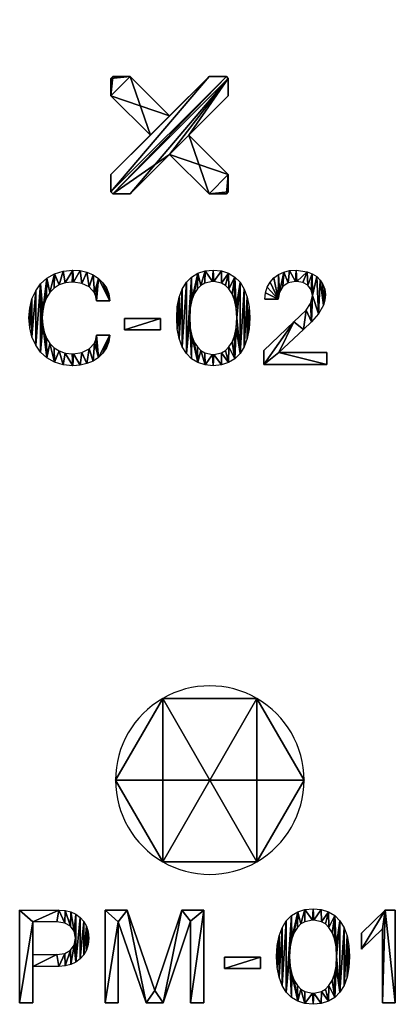
# Model space of a CAD drawing. Extents: x 0.1 to 24.4, y 0 to 3.7.
# Drawn here: x 3.3 to 4, y 1.7 to 3.5 of the extents above; entities that cross this region are included whole.
import ezdxf

# ---------------------------------------------------------------- set-up
doc = ezdxf.new("R2010")
doc.units = 0
doc.header["$LTSCALE"] = 0.0254
doc.layers.get('0').update_dxf_attribs({"linetype": 'CONTINUOUS'})

# ---------------------------------------------------------------- blocks, each defined once
blk = doc.blocks.new('PM-01_1')
at = {"color": 0}
for p, q in [((0, 0.1898, 0.0013), (0, 0, 0.0013)), ((0.1743, 0.1898, 0.0013), (0.1743, 0, 0.0013)), ((0.2193, 0.1898, 0.0013), (0.1743, 0.1898, 0.0013)), ((0.276, 0.0255, 0.0013), (0.2193, 0.1898, 0.0013)), ((0.3315, 0.1898, 0.0013), (0.276, 0.0255, 0.0013)), ((0.3763, 0.1898, 0.0013), (0.3315, 0.1898, 0.0013)), ((0.3763, 0, 0.0013), (0.3763, 0.1898, 0.0013)), ((0.7468, 0.1898, 0.0013), (0.698, 0.1423, 0.0013)), ((0.7671, 0.1898, 0.0013), (0.7468, 0.1898, 0.0013)), ((0.7671, 0, 0.0013), (0.7671, 0.1898, 0.0013)), ((0.0271, 0.0992, 0.0013), (0.0271, 0.1654, 0.0013)), ((0.2014, 0.1659, 0.0013), (0.2586, 0, 0.0013)), ((0.2014, 0, 0.0013), (0.2014, 0.1659, 0.0013)), ((0.2933, 0, 0.0013), (0.3491, 0.1667, 0.0013)), ((0.3491, 0.1667, 0.0013), (0.3491, 0, 0.0013)), ((0.698, 0.1098, 0.0013), (0.7411, 0.1515, 0.0013)), ((0.698, 0.1423, 0.0013), (0.698, 0.1098, 0.0013)), ((0.7411, 0.1515, 0.0013), (0.7411, 0, 0.0013)), ((0.4185, 0.0935, 0.0013), (0.4185, 0.0705, 0.0013)), ((0.4917, 0.0935, 0.0013), (0.4185, 0.0935, 0.0013)), ((0.4917, 0.0705, 0.0013), (0.4917, 0.0935, 0.0013)), ((0.0271, 0, 0.0013), (0.0271, 0.0748, 0.0013)), ((0.4185, 0.0705, 0.0013), (0.4917, 0.0705, 0.0013)), ((0, 0, 0.0013), (0.0271, 0, 0.0013)), ((0.1743, 0, 0.0013), (0.2014, 0, 0.0013)), ((0.2586, 0, 0.0013), (0.2933, 0, 0.0013)), ((0.3491, 0, 0.0013), (0.3763, 0, 0.0013)), ((0.7411, 0, 0.0013), (0.7671, 0, 0.0013))]:
    blk.add_line(p, q, dxfattribs=at)
mesh = blk.add_polyface(dxfattribs=at)
corners = [(0, 0.1898, 0.0013), (0.0271, 0.1654, 0.0013), (0, 0, 0.0013), (0.08, 0.1898, 0.0013), (0.0759, 0.1654, 0.0013), (0.0921, 0.1632, 0.0013), (0.0927, 0.1888, 0.0013), (0.104, 0.157, 0.0013), (0.1044, 0.1859, 0.0013), (0.1114, 0.1466, 0.0013), (0.1148, 0.1812, 0.0013), (0.1139, 0.1323, 0.0013), (0.0759, 0.0992, 0.0013), (0.0271, 0.0748, 0.0013), (0.0271, 0.0992, 0.0013), (0.08, 0.0748, 0.0013), (0.0921, 0.1013, 0.0013), (0.0927, 0.0758, 0.0013), (0.104, 0.1076, 0.0013), (0.1044, 0.0787, 0.0013), (0.1114, 0.118, 0.0013), (0.1148, 0.0834, 0.0013), (0.1237, 0.1747, 0.0013), (0.1237, 0.0898, 0.0013), (0.131, 0.1666, 0.0013), (0.131, 0.098, 0.0013), (0.1364, 0.1567, 0.0013), (0.1364, 0.1079, 0.0013), (0.1398, 0.1453, 0.0013), (0.1398, 0.1193, 0.0013), (0.141, 0.1323, 0.0013), (0.0271, 0, 0.0013)]
mesh.append_faces([[corners[k] for k in face] for face in [(29, 28, 30)]], dxfattribs={"vtx0": -1, "color": 0})
mesh.append_faces([[corners[k] for k in face] for face in [(0, 1, 2), (1, 3, 4), (4, 3, 5), (5, 6, 7), (7, 8, 9), (9, 10, 11), (12, 13, 14), (13, 12, 15), (15, 16, 17), (17, 18, 19), (19, 20, 21), (21, 22, 23), (23, 24, 25), (25, 26, 27), (27, 28, 29), (31, 14, 13)]], dxfattribs={"vtx0": -1, "vtx1": -1, "color": 0})
mesh.append_faces([[corners[k] for k in face] for face in [(21, 11, 10)]], dxfattribs={"vtx0": -1, "vtx1": -1, "vtx2": -1, "color": 0})
mesh.append_faces([[corners[k] for k in face] for face in [(1, 0, 3), (5, 3, 6), (7, 6, 8), (9, 8, 10), (15, 12, 16), (17, 16, 18), (19, 18, 20), (21, 20, 11), (21, 10, 22), (23, 22, 24), (25, 24, 26), (27, 26, 28), (1, 31, 2), (31, 1, 14)]], dxfattribs={"vtx0": -1, "vtx2": -1, "color": 0})
mesh = blk.add_polyface(dxfattribs=at)
corners = [(0.1743, 0.1898, 0.0013), (0.2014, 0.1659, 0.0013), (0.1743, 0, 0.0013), (0.2193, 0.1898, 0.0013), (0.2586, 0, 0.0013), (0.276, 0.0255, 0.0013), (0.2933, 0, 0.0013), (0.3315, 0.1898, 0.0013), (0.3491, 0.1667, 0.0013), (0.3763, 0.1898, 0.0013), (0.3491, 0, 0.0013), (0.3763, 0, 0.0013), (0.2014, 0, 0.0013)]
mesh.append_faces([[corners[k] for k in face] for face in [(10, 9, 11)]], dxfattribs={"vtx0": -1, "color": 0})
mesh.append_faces([[corners[k] for k in face] for face in [(0, 1, 2), (1, 3, 4), (4, 5, 6), (6, 7, 8), (8, 9, 10)]], dxfattribs={"vtx0": -1, "vtx1": -1, "color": 0})
mesh.append_faces([[corners[k] for k in face] for face in [(1, 0, 3), (4, 3, 5), (6, 5, 7), (8, 7, 9)]], dxfattribs={"vtx0": -1, "vtx2": -1, "color": 0})
mesh.append_faces([[corners[k] for k in face] for face in [(12, 2, 1)]], dxfattribs={"vtx1": -1, "color": 0})
mesh = blk.add_polyface(dxfattribs=at)
corners = [(0.5261, 0.1174, 0.0013), (0.5261, 0.0724, 0.0013), (0.5248, 0.0949, 0.0013), (0.5299, 0.137, 0.0013), (0.5299, 0.0528, 0.0013), (0.536, 0.1537, 0.0013), (0.536, 0.036, 0.0013), (0.5445, 0.1676, 0.0013), (0.5445, 0.0222, 0.0013), (0.5552, 0.1784, 0.0013), (0.5514, 0.0949, 0.0013), (0.5525, 0.1149, 0.0013), (0.5558, 0.1312, 0.0013), (0.5679, 0.1862, 0.0013), (0.5608, 0.1442, 0.0013), (0.5671, 0.1541, 0.0013), (0.5743, 0.1613, 0.0013), (0.5827, 0.1909, 0.0013), (0.5821, 0.166, 0.0013), (0.598, 0.1694, 0.0013), (0.5994, 0.1925, 0.0013), (0.6007, 0.1694, 0.0013), (0.616, 0.1909, 0.0013), (0.6166, 0.166, 0.0013), (0.6308, 0.1862, 0.0013), (0.6244, 0.1613, 0.0013), (0.6316, 0.1541, 0.0013), (0.6435, 0.1784, 0.0013), (0.6379, 0.1442, 0.0013), (0.6429, 0.1312, 0.0013), (0.6462, 0.1149, 0.0013), (0.6542, 0.1676, 0.0013), (0.6473, 0.0949, 0.0013), (0.5552, 0.0114, 0.0013), (0.5525, 0.0749, 0.0013), (0.5558, 0.0585, 0.0013), (0.5679, 0.0036, 0.0013), (0.5608, 0.0456, 0.0013), (0.5671, 0.0356, 0.0013), (0.5743, 0.0285, 0.0013), (0.5827, -0.0011, 0.0013), (0.5821, 0.0237, 0.0013), (0.598, 0.0203, 0.0013), (0.5994, -0.0027, 0.0013), (0.6007, 0.0203, 0.0013), (0.616, -0.0011, 0.0013), (0.6166, 0.0237, 0.0013), (0.6308, 0.0036, 0.0013), (0.6244, 0.0285, 0.0013), (0.6316, 0.0356, 0.0013), (0.6435, 0.0114, 0.0013), (0.6379, 0.0456, 0.0013), (0.6429, 0.0585, 0.0013), (0.6462, 0.0749, 0.0013), (0.6542, 0.0222, 0.0013), (0.6627, 0.1537, 0.0013), (0.6627, 0.036, 0.0013), (0.6688, 0.137, 0.0013), (0.6688, 0.0528, 0.0013), (0.6726, 0.1174, 0.0013), (0.6726, 0.0724, 0.0013), (0.6739, 0.0949, 0.0013)]
mesh.append_faces([[corners[k] for k in face] for face in [(0, 1, 2), (60, 59, 61)]], dxfattribs={"vtx0": -1, "color": 0})
mesh.append_faces([[corners[k] for k in face] for face in [(1, 3, 4), (4, 5, 6), (6, 7, 8), (10, 9, 11), (11, 9, 12), (12, 13, 14), (14, 13, 15), (15, 13, 16), (16, 17, 18), (18, 17, 19), (19, 20, 21), (21, 22, 23), (23, 24, 25), (25, 24, 26), (26, 27, 28), (28, 27, 29), (29, 27, 30), (30, 31, 32), (33, 35, 36), (36, 39, 40), (40, 42, 43), (43, 44, 45), (45, 46, 47), (47, 49, 50), (50, 53, 54), (54, 55, 56), (56, 57, 58), (58, 59, 60)]], dxfattribs={"vtx0": -1, "vtx1": -1, "color": 0})
mesh.append_faces([[corners[k] for k in face] for face in [(8, 9, 10), (54, 32, 31)]], dxfattribs={"vtx0": -1, "vtx1": -1, "vtx2": -1, "color": 0})
mesh.append_faces([[corners[k] for k in face] for face in [(1, 0, 3), (4, 3, 5), (6, 5, 7), (8, 7, 9), (12, 9, 13), (16, 13, 17), (19, 17, 20), (21, 20, 22), (23, 22, 24), (26, 24, 27), (30, 27, 31), (10, 33, 8), (33, 10, 34), (33, 34, 35), (36, 35, 37), (36, 37, 38), (36, 38, 39), (40, 39, 41), (40, 41, 42), (43, 42, 44), (45, 44, 46), (47, 46, 48), (47, 48, 49), (50, 49, 51), (50, 51, 52), (50, 52, 53), (54, 53, 32), (54, 31, 55), (56, 55, 57), (58, 57, 59)]], dxfattribs={"vtx0": -1, "vtx2": -1, "color": 0})
mesh = blk.add_polyface(dxfattribs=at)
corners = [(0.7468, 0.1898, 0.0013), (0.698, 0.1098, 0.0013), (0.698, 0.1423, 0.0013), (0.7411, 0.1515, 0.0013), (0.7411, 0, 0.0013), (0.7671, 0, 0.0013), (0.7671, 0.1898, 0.0013)]
mesh.append_faces([[corners[k] for k in face] for face in [(0, 1, 2), (5, 0, 6)]], dxfattribs={"vtx0": -1, "color": 0})
mesh.append_faces([[corners[k] for k in face] for face in [(1, 0, 3), (3, 0, 4), (4, 0, 5)]], dxfattribs={"vtx0": -1, "vtx1": -1, "color": 0})
mesh = blk.add_polyface(dxfattribs=at)
corners = [(0.4917, 0.0935, 0.0013), (0.4185, 0.0705, 0.0013), (0.4185, 0.0935, 0.0013), (0.4917, 0.0705, 0.0013)]
mesh.append_faces([[corners[k] for k in face] for face in [(0, 1, 2), (1, 0, 3)]], dxfattribs={"vtx0": -1, "color": 0})
blk = doc.blocks.new('C-02_1')
at = {"color": 0}
for p, q in [((0.1382, 0.1301, 0.0013), (0.1654, 0.1301, 0.0013)), ((0.4817, 0.1331, 0.0013), (0.5088, 0.1331, 0.0013)), ((0.1954, 0.0935, 0.0013), (0.1954, 0.0705, 0.0013)), ((0.2686, 0.0935, 0.0013), (0.1954, 0.0935, 0.0013)), ((0.2686, 0.0705, 0.0013), (0.2686, 0.0935, 0.0013)), ((0.1954, 0.0705, 0.0013), (0.2686, 0.0705, 0.0013)), ((0.1654, 0.0596, 0.0013), (0.1382, 0.0596, 0.0013)), ((0.4798, 0.0287, 0.0013), (0.4798, 0, 0.0013)), ((0.608, 0.0244, 0.0013), (0.5102, 0.0244, 0.0013)), ((0.608, 0, 0.0013), (0.608, 0.0244, 0.0013)), ((0.4798, 0, 0.0013), (0.608, 0, 0.0013))]:
    blk.add_line(p, q, dxfattribs=at)
mesh = blk.add_polyface(dxfattribs=at)
corners = [(0.0016, 0.115, 0.0013), (0.0016, 0.0747, 0.0013), (0, 0.0949, 0.0013), (0.0062, 0.1336, 0.0013), (0.0062, 0.0562, 0.0013), (0.0137, 0.1502, 0.0013), (0.0137, 0.0396, 0.0013), (0.0239, 0.1645, 0.0013), (0.0239, 0.0252, 0.0013), (0.0271, 0.0949, 0.0013), (0.0281, 0.1097, 0.0013), (0.0367, 0.1762, 0.0013), (0.0311, 0.1235, 0.0013), (0.036, 0.1359, 0.0013), (0.0429, 0.1467, 0.0013), (0.052, 0.185, 0.0013), (0.0515, 0.1556, 0.0013), (0.062, 0.1623, 0.0013), (0.0697, 0.1906, 0.0013), (0.0742, 0.1666, 0.0013), (0.0895, 0.1925, 0.0013), (0.0881, 0.1681, 0.0013), (0.0908, 0.1681, 0.0013), (0.1043, 0.1914, 0.0013), (0.1083, 0.1655, 0.0013), (0.1182, 0.1881, 0.0013), (0.1231, 0.1581, 0.0013), (0.1308, 0.1829, 0.0013), (0.1336, 0.1462, 0.0013), (0.1419, 0.1757, 0.0013), (0.1367, 0.1387, 0.0013), (0.1382, 0.1301, 0.0013), (0.1654, 0.1301, 0.0013), (0.1512, 0.1668, 0.0013), (0.1584, 0.1561, 0.0013), (0.1632, 0.1438, 0.0013), (0.0281, 0.0801, 0.0013), (0.0367, 0.0135, 0.0013), (0.0311, 0.0663, 0.0013), (0.036, 0.0539, 0.0013), (0.0429, 0.043, 0.0013), (0.052, 0.0047, 0.0013), (0.0515, 0.0341, 0.0013), (0.062, 0.0274, 0.0013), (0.0697, -0.0008, 0.0013), (0.0742, 0.0232, 0.0013), (0.0895, -0.0027, 0.0013), (0.0881, 0.0217, 0.0013), (0.0908, 0.0217, 0.0013), (0.1043, -0.0016, 0.0013), (0.1083, 0.0242, 0.0013), (0.1182, 0.0016, 0.0013), (0.1231, 0.0316, 0.0013), (0.1308, 0.0069, 0.0013), (0.1336, 0.0435, 0.0013), (0.1419, 0.014, 0.0013), (0.1367, 0.0511, 0.0013), (0.1382, 0.0596, 0.0013), (0.1654, 0.0596, 0.0013), (0.1512, 0.023, 0.0013), (0.1584, 0.0337, 0.0013), (0.1632, 0.0459, 0.0013)]
mesh.append_faces([[corners[k] for k in face] for face in [(0, 1, 2), (32, 34, 35), (60, 58, 61)]], dxfattribs={"vtx0": -1, "color": 0})
mesh.append_faces([[corners[k] for k in face] for face in [(1, 3, 4), (4, 5, 6), (6, 7, 8), (9, 7, 10), (10, 11, 12), (12, 11, 13), (13, 11, 14), (14, 15, 16), (16, 15, 17), (17, 18, 19), (19, 20, 21), (21, 20, 22), (22, 23, 24), (24, 25, 26), (26, 27, 28), (28, 29, 30), (30, 29, 31), (31, 29, 32), (8, 36, 37), (36, 8, 9), (37, 40, 41), (41, 43, 44), (44, 45, 46), (46, 48, 49), (49, 50, 51), (51, 52, 53), (53, 54, 55), (55, 58, 59), (59, 58, 60)]], dxfattribs={"vtx0": -1, "vtx1": -1, "color": 0})
mesh.append_faces([[corners[k] for k in face] for face in [(8, 7, 9)]], dxfattribs={"vtx0": -1, "vtx1": -1, "vtx2": -1, "color": 0})
mesh.append_faces([[corners[k] for k in face] for face in [(1, 0, 3), (4, 3, 5), (6, 5, 7), (10, 7, 11), (14, 11, 15), (17, 15, 18), (19, 18, 20), (22, 20, 23), (24, 23, 25), (26, 25, 27), (28, 27, 29), (32, 29, 33), (32, 33, 34), (37, 36, 38), (37, 38, 39), (37, 39, 40), (41, 40, 42), (41, 42, 43), (44, 43, 45), (46, 45, 47), (46, 47, 48), (49, 48, 50), (51, 50, 52), (53, 52, 54), (55, 54, 56), (55, 56, 57), (55, 57, 58)]], dxfattribs={"vtx0": -1, "vtx2": -1, "color": 0})
mesh = blk.add_polyface(dxfattribs=at)
corners = [(0.303, 0.1174, 0.0013), (0.303, 0.0724, 0.0013), (0.3017, 0.0949, 0.0013), (0.3068, 0.137, 0.0013), (0.3068, 0.0528, 0.0013), (0.3129, 0.1537, 0.0013), (0.3129, 0.036, 0.0013), (0.3214, 0.1676, 0.0013), (0.3214, 0.0222, 0.0013), (0.3321, 0.1784, 0.0013), (0.3283, 0.0949, 0.0013), (0.3294, 0.1149, 0.0013), (0.3327, 0.1312, 0.0013), (0.3448, 0.1862, 0.0013), (0.3377, 0.1442, 0.0013), (0.344, 0.1541, 0.0013), (0.3512, 0.1613, 0.0013), (0.3596, 0.1909, 0.0013), (0.359, 0.166, 0.0013), (0.3749, 0.1694, 0.0013), (0.3763, 0.1925, 0.0013), (0.3776, 0.1694, 0.0013), (0.3929, 0.1909, 0.0013), (0.3935, 0.166, 0.0013), (0.4077, 0.1862, 0.0013), (0.4013, 0.1613, 0.0013), (0.4085, 0.1541, 0.0013), (0.4205, 0.1784, 0.0013), (0.4148, 0.1442, 0.0013), (0.4198, 0.1312, 0.0013), (0.4231, 0.1149, 0.0013), (0.4311, 0.1676, 0.0013), (0.4242, 0.0949, 0.0013), (0.3321, 0.0114, 0.0013), (0.3294, 0.0749, 0.0013), (0.3327, 0.0585, 0.0013), (0.3448, 0.0036, 0.0013), (0.3377, 0.0456, 0.0013), (0.344, 0.0356, 0.0013), (0.3512, 0.0285, 0.0013), (0.3596, -0.0011, 0.0013), (0.359, 0.0237, 0.0013), (0.3749, 0.0203, 0.0013), (0.3763, -0.0027, 0.0013), (0.3776, 0.0203, 0.0013), (0.3929, -0.0011, 0.0013), (0.3935, 0.0237, 0.0013), (0.4077, 0.0036, 0.0013), (0.4013, 0.0285, 0.0013), (0.4085, 0.0356, 0.0013), (0.4205, 0.0114, 0.0013), (0.4148, 0.0456, 0.0013), (0.4198, 0.0585, 0.0013), (0.4231, 0.0749, 0.0013), (0.4311, 0.0222, 0.0013), (0.4396, 0.1537, 0.0013), (0.4396, 0.036, 0.0013), (0.4457, 0.137, 0.0013), (0.4457, 0.0528, 0.0013), (0.4495, 0.1174, 0.0013), (0.4495, 0.0724, 0.0013), (0.4508, 0.0949, 0.0013)]
mesh.append_faces([[corners[k] for k in face] for face in [(0, 1, 2), (60, 59, 61)]], dxfattribs={"vtx0": -1, "color": 0})
mesh.append_faces([[corners[k] for k in face] for face in [(1, 3, 4), (4, 5, 6), (6, 7, 8), (10, 9, 11), (11, 9, 12), (12, 13, 14), (14, 13, 15), (15, 13, 16), (16, 17, 18), (18, 17, 19), (19, 20, 21), (21, 22, 23), (23, 24, 25), (25, 24, 26), (26, 27, 28), (28, 27, 29), (29, 27, 30), (30, 31, 32), (33, 35, 36), (36, 39, 40), (40, 42, 43), (43, 44, 45), (45, 46, 47), (47, 49, 50), (50, 53, 54), (54, 55, 56), (56, 57, 58), (58, 59, 60)]], dxfattribs={"vtx0": -1, "vtx1": -1, "color": 0})
mesh.append_faces([[corners[k] for k in face] for face in [(8, 9, 10), (54, 32, 31)]], dxfattribs={"vtx0": -1, "vtx1": -1, "vtx2": -1, "color": 0})
mesh.append_faces([[corners[k] for k in face] for face in [(1, 0, 3), (4, 3, 5), (6, 5, 7), (8, 7, 9), (12, 9, 13), (16, 13, 17), (19, 17, 20), (21, 20, 22), (23, 22, 24), (26, 24, 27), (30, 27, 31), (10, 33, 8), (33, 10, 34), (33, 34, 35), (36, 35, 37), (36, 37, 38), (36, 38, 39), (40, 39, 41), (40, 41, 42), (43, 42, 44), (45, 44, 46), (47, 46, 48), (47, 48, 49), (50, 49, 51), (50, 51, 52), (50, 52, 53), (54, 53, 32), (54, 31, 55), (56, 55, 57), (58, 57, 59)]], dxfattribs={"vtx0": -1, "vtx2": -1, "color": 0})
mesh = blk.add_polyface(dxfattribs=at)
corners = [(0.483, 0.1461, 0.0013), (0.5088, 0.1331, 0.0013), (0.4817, 0.1331, 0.0013), (0.4867, 0.1577, 0.0013), (0.4924, 0.1678, 0.0013), (0.5, 0.1764, 0.0013), (0.5094, 0.1833, 0.0013), (0.5114, 0.1476, 0.0013), (0.5202, 0.1883, 0.0013), (0.5186, 0.1591, 0.0013), (0.5297, 0.1667, 0.0013), (0.5323, 0.1914, 0.0013), (0.5441, 0.1694, 0.0013), (0.5454, 0.1925, 0.0013), (0.5468, 0.1694, 0.0013), (0.5685, 0.1891, 0.0013), (0.5593, 0.1674, 0.0013), (0.5695, 0.1616, 0.0013), (0.5787, 0.185, 0.0013), (0.5763, 0.1525, 0.0013), (0.5788, 0.1404, 0.0013), (0.5876, 0.1793, 0.0013), (0.5411, 0.087, 0.0013), (0.4798, 0, 0.0013), (0.4798, 0.0287, 0.0013), (0.5102, 0.0244, 0.0013), (0.5609, 0.0713, 0.0013), (0.5662, 0.111, 0.0013), (0.5771, 0.0868, 0.0013), (0.5752, 0.1245, 0.0013), (0.5913, 0.103, 0.0013), (0.5949, 0.1721, 0.0013), (0.6015, 0.121, 0.0013), (0.6005, 0.1634, 0.0013), (0.6041, 0.1533, 0.0013), (0.6043, 0.131, 0.0013), (0.6053, 0.1418, 0.0013), (0.608, 0, 0.0013), (0.608, 0.0244, 0.0013)]
mesh.append_faces([[corners[k] for k in face] for face in [(0, 1, 2), (22, 23, 24), (35, 34, 36), (37, 25, 38)]], dxfattribs={"vtx0": -1, "color": 0})
mesh.append_faces([[corners[k] for k in face] for face in [(1, 6, 7), (7, 8, 9), (9, 8, 10), (10, 11, 12), (12, 13, 14), (14, 15, 16), (16, 15, 17), (17, 18, 19), (19, 18, 20), (25, 22, 26), (26, 27, 28), (28, 20, 30), (30, 31, 32), (32, 34, 35)]], dxfattribs={"vtx0": -1, "vtx1": -1, "color": 0})
mesh.append_faces([[corners[k] for k in face] for face in [(23, 22, 25), (30, 20, 21)]], dxfattribs={"vtx0": -1, "vtx1": -1, "vtx2": -1, "color": 0})
mesh.append_faces([[corners[k] for k in face] for face in [(1, 0, 3), (1, 3, 4), (1, 4, 5), (1, 5, 6), (7, 6, 8), (10, 8, 11), (12, 11, 13), (14, 13, 15), (17, 15, 18), (20, 18, 21), (26, 22, 27), (28, 27, 29), (28, 29, 20), (30, 21, 31), (32, 31, 33), (32, 33, 34), (25, 37, 23)]], dxfattribs={"vtx0": -1, "vtx2": -1, "color": 0})
mesh = blk.add_polyface(dxfattribs=at)
corners = [(0.2686, 0.0935, 0.0013), (0.1954, 0.0705, 0.0013), (0.1954, 0.0935, 0.0013), (0.2686, 0.0705, 0.0013)]
mesh.append_faces([[corners[k] for k in face] for face in [(0, 1, 2), (1, 0, 3)]], dxfattribs={"vtx0": -1, "color": 0})
blk = doc.blocks.new('GROUP40_2')
at = {"color": 0}
for p, q in [((4.4392, -0.2957, 0.025), (4.3668, -0.453, 0.025)), ((4.5393, -0.437, 0.075), (4.4392, -0.2957, 0.025)), ((4.5393, -0.437, 0.075), (4.3668, -0.453, 0.025)), ((4.5393, -0.437, 0.075), (4.3668, -0.453, 0.025)), ((4.4669, -0.5944, 0.025), (4.5393, -0.437, 0.075)), ((4.3668, -0.453, 0.025), (4.4669, -0.5944, 0.025))]:
    blk.add_line(p, q, dxfattribs=at)
mesh = blk.add_polyface(dxfattribs=at)
corners = [(4.5393, -0.437, 0.075), (4.4392, -0.2957, 0.025), (4.3668, -0.453, 0.025)]
mesh.append_faces([[corners[k] for k in face] for face in [(0, 1, 2)]], dxfattribs={"color": 0})
mesh = blk.add_polyface(dxfattribs=at)
corners = [(4.5393, -0.437, 0.075), (4.3668, -0.453, 0.025), (4.4669, -0.5944, 0.025)]
mesh.append_faces([[corners[k] for k in face] for face in [(0, 1, 2)]], dxfattribs={"color": 0})
blk = doc.blocks.new('GROUP40_1')
at = {"color": 0}
for p, q in [((4.4392, -0.2957, 0.025), (4.3668, -0.453, 0.025)), ((4.5393, -0.437, 0.075), (4.4392, -0.2957, 0.025)), ((4.5393, -0.437, 0.075), (4.3668, -0.453, 0.025)), ((4.5393, -0.437, 0.075), (4.3668, -0.453, 0.025)), ((4.4669, -0.5944, 0.025), (4.5393, -0.437, 0.075)), ((4.3668, -0.453, 0.025), (4.4669, -0.5944, 0.025))]:
    blk.add_line(p, q, dxfattribs=at)
mesh = blk.add_polyface(dxfattribs=at)
corners = [(4.5393, -0.437, 0.075), (4.4392, -0.2957, 0.025), (4.3668, -0.453, 0.025)]
mesh.append_faces([[corners[k] for k in face] for face in [(0, 1, 2)]], dxfattribs={"color": 0})
mesh = blk.add_polyface(dxfattribs=at)
corners = [(4.5393, -0.437, 0.075), (4.3668, -0.453, 0.025), (4.4669, -0.5944, 0.025)]
mesh.append_faces([[corners[k] for k in face] for face in [(0, 1, 2)]], dxfattribs={"color": 0})
blk = doc.blocks.new('GROUP_4')
at = {"color": 254}
for p, q in [((0.1732, 0.15, 0.065), (0.0866, 0.3, 0.015)), ((0.0866, 0.3), (0.0866, 0.3, 0.015)), ((0.0866, 0.3), (0.0866, 0.3, 0.015)), ((0.2598, 0.3), (0.2598, 0.3, 0.015)), ((0.2598, 0.3), (0.2598, 0.3, 0.015)), ((0, 0.15), (0, 0.15, 0.015)), ((0, 0.15), (0, 0.15, 0.015)), ((0.0866, 0, 0.015), (0.1732, 0.15, 0.065)), ((0.1732, 0.15, 0.065), (0.3464, 0.15, 0.015)), ((0.3464, 0.15), (0.3464, 0.15, 0.015)), ((0.3464, 0.15), (0.3464, 0.15, 0.015)), ((0.0866, 0), (0.0866, 0, 0.015)), ((0.0866, 0), (0.0866, 0, 0.015)), ((0.2598, 0), (0.2598, 0, 0.015)), ((0.2598, 0), (0.2598, 0, 0.015))]:
    blk.add_line(p, q, dxfattribs=at)
for centre, start, end in [((0.1732, 0.15), 0, 120), ((0.1732, 0.15, 0.015), 0, 120), ((0.1732, 0.15), 0, 120), ((0.1732, 0.15, 0.015), 0, 120), ((0.1732, 0.15), 0, 120), ((0.1732, 0.15), 120, 180), ((0.1732, 0.15, 0.015), 120, 180), ((0.1732, 0.15), 120, 180), ((0.1732, 0.15), 180, 240), ((0.1732, 0.15, 0.015), 180, 240), ((0.1732, 0.15), 180, 240), ((0.1732, 0.15), 240, 0), ((0.1732, 0.15, 0.015), 240, 0), ((0.1732, 0.15), 240, 0), ((0.1732, 0.15, 0.015), 240, 0), ((0.1732, 0.15), 240, 0), ((0.1732, 0.15), 240, 0)]:
    blk.add_arc(centre, 0.1732, start, end, dxfattribs=at)
for name, p, rotation in [('GROUP40_2', (3.1529, 3.6021, -0.01), 234.6999999999999), ('GROUP40_2', (-4.3063, 1.0045, -0.01), 354.7), ('GROUP40_1', (1.673, -4.1566, -0.01), 114.7000000000001)]:
    blk.add_blockref(name, p, dxfattribs=dict(at, rotation=rotation))
mesh = blk.add_polyface(dxfattribs=at)
corners = [(0.0866, 0.3, 0.015), (0, 0.15), (0, 0.15, 0.015), (0.0866, 0.3)]
mesh.append_faces([[corners[k] for k in face] for face in [(0, 1, 2), (1, 0, 3)]], dxfattribs={"vtx0": -1, "color": 254})
mesh = blk.add_polyface(dxfattribs=at)
corners = [(0.0866, 0.3), (0.0866, 0), (0, 0.15), (0.2598, 0.3), (0.2598, 0), (0.3464, 0.15)]
mesh.append_faces([[corners[k] for k in face] for face in [(0, 1, 2), (4, 3, 5)]], dxfattribs={"vtx0": -1, "color": 254})
mesh.append_faces([[corners[k] for k in face] for face in [(1, 3, 4)]], dxfattribs={"vtx0": -1, "vtx1": -1, "color": 254})
mesh.append_faces([[corners[k] for k in face] for face in [(1, 0, 3)]], dxfattribs={"vtx0": -1, "vtx2": -1, "color": 254})
mesh = blk.add_polyface(dxfattribs=at)
corners = [(0.0866, 0.3, 0.015), (0.2598, 0.3), (0.0866, 0.3), (0.2598, 0.3, 0.015)]
mesh.append_faces([[corners[k] for k in face] for face in [(0, 1, 2), (1, 0, 3)]], dxfattribs={"vtx0": -1, "color": 254})
mesh = blk.add_polyface(dxfattribs=at)
corners = [(0.2598, 0.3), (0.3464, 0.15, 0.015), (0.3464, 0.15), (0.2598, 0.3, 0.015)]
mesh.append_faces([[corners[k] for k in face] for face in [(0, 1, 2), (1, 0, 3)]], dxfattribs={"vtx0": -1, "color": 254})
mesh = blk.add_polyface(dxfattribs=at)
corners = [(0, 0.15, 0.015), (0.0866, 0), (0.0866, 0, 0.015), (0, 0.15)]
mesh.append_faces([[corners[k] for k in face] for face in [(0, 1, 2), (1, 0, 3)]], dxfattribs={"vtx0": -1, "color": 254})
mesh = blk.add_polyface(dxfattribs=at)
corners = [(0.3464, 0.15), (0.2598, 0, 0.015), (0.2598, 0), (0.3464, 0.15, 0.015)]
mesh.append_faces([[corners[k] for k in face] for face in [(0, 1, 2), (1, 0, 3)]], dxfattribs={"vtx0": -1, "color": 254})
mesh = blk.add_polyface(dxfattribs=at)
corners = [(0.2598, 0, 0.015), (0.0866, 0), (0.2598, 0), (0.0866, 0, 0.015)]
mesh.append_faces([[corners[k] for k in face] for face in [(0, 1, 2), (1, 0, 3)]], dxfattribs={"vtx0": -1, "color": 254})
blk = doc.blocks.new('GROUP_7')
at = {"color": 0}
for p, q in [((0.1475, 0.3), (0.125, 0.2775)), ((0.1475, 0.3, 0.08), (0.125, 0.2775, 0.08)), ((0.1475, 0.3), (0.125, 0.2775)), ((0.1475, 0.3, 0.08), (0.125, 0.2775, 0.08)), ((0.1525, 0.3), (0.1475, 0.3)), ((0.1525, 0.3, 0.08), (0.1475, 0.3, 0.08)), ((0.1475, 0.3), (0.1475, 0.3, 0.08)), ((0.1525, 0.3), (0.1475, 0.3)), ((0.1475, 0.3), (0.1475, 0.3, 0.08)), ((0.1525, 0.3, 0.08), (0.1475, 0.3, 0.08)), ((0.1525, 0.3), (0.175, 0.2775)), ((0.1525, 0.3, 0.08), (0.175, 0.2775, 0.08)), ((0.1525, 0.3), (0.1525, 0.3, 0.08)), ((0.1525, 0.3), (0.175, 0.2775)), ((0.1525, 0.3), (0.1525, 0.3, 0.08)), ((0.1525, 0.3, 0.08), (0.175, 0.2775, 0.08)), ((0.125, 0.175), (0.125, 0.2775)), ((0.125, 0.175, 0.08), (0.125, 0.2775, 0.08)), ((0.125, 0.175), (0.125, 0.2775)), ((0.125, 0.175, 0.08), (0.125, 0.2775, 0.08)), ((0.125, 0.2775), (0.125, 0.2775, 0.08)), ((0.125, 0.2775), (0.125, 0.2775, 0.08)), ((0.175, 0.175), (0.175, 0.2775)), ((0.175, 0.175, 0.08), (0.175, 0.2775, 0.08)), ((0.175, 0.2775), (0.175, 0.2775, 0.08)), ((0.175, 0.175), (0.175, 0.2775)), ((0.175, 0.2775), (0.175, 0.2775, 0.08)), ((0.175, 0.175, 0.08), (0.175, 0.2775, 0.08)), ((0, 0.1525), (0.0225, 0.175)), ((0, 0.1525, 0.08), (0.0225, 0.175, 0.08)), ((0, 0.1525), (0.0225, 0.175)), ((0, 0.1525, 0.08), (0.0225, 0.175, 0.08)), ((0.125, 0.175), (0.0225, 0.175)), ((0.125, 0.175, 0.08), (0.0225, 0.175, 0.08)), ((0.0225, 0.175), (0.0225, 0.175, 0.08)), ((0.125, 0.175), (0.0225, 0.175)), ((0.0225, 0.175), (0.0225, 0.175, 0.08)), ((0.125, 0.175, 0.08), (0.0225, 0.175, 0.08)), ((0.125, 0.175), (0.125, 0.175, 0.08)), ((0.125, 0.175), (0.125, 0.175, 0.08)), ((0.175, 0.175), (0.2775, 0.175)), ((0.175, 0.175, 0.08), (0.2775, 0.175, 0.08)), ((0.175, 0.175), (0.175, 0.175, 0.08)), ((0.175, 0.175), (0.2775, 0.175)), ((0.175, 0.175), (0.175, 0.175, 0.08)), ((0.175, 0.175, 0.08), (0.2775, 0.175, 0.08)), ((0.3, 0.1525), (0.2775, 0.175)), ((0.3, 0.1525, 0.08), (0.2775, 0.175, 0.08)), ((0.2775, 0.175), (0.2775, 0.175, 0.08)), ((0.3, 0.1525), (0.2775, 0.175)), ((0.2775, 0.175), (0.2775, 0.175, 0.08)), ((0.3, 0.1525, 0.08), (0.2775, 0.175, 0.08)), ((0, 0.1525), (0, 0.1475)), ((0, 0.1525, 0.08), (0, 0.1475, 0.08)), ((0, 0.1525), (0, 0.1475)), ((0, 0.1525, 0.08), (0, 0.1475, 0.08)), ((0, 0.1525), (0, 0.1525, 0.08)), ((0, 0.1525), (0, 0.1525, 0.08)), ((0, 0.1475), (0.0225, 0.125)), ((0, 0.1475, 0.08), (0.0225, 0.125, 0.08)), ((0, 0.1475), (0.0225, 0.125)), ((0, 0.1475, 0.08), (0.0225, 0.125, 0.08)), ((0, 0.1475), (0, 0.1475, 0.08)), ((0, 0.1475), (0, 0.1475, 0.08)), ((0.3, 0.1475), (0.2775, 0.125)), ((0.3, 0.1475, 0.08), (0.2775, 0.125, 0.08)), ((0.3, 0.1475), (0.2775, 0.125)), ((0.3, 0.1475, 0.08), (0.2775, 0.125, 0.08)), ((0.3, 0.1475), (0.3, 0.1525)), ((0.3, 0.1475, 0.08), (0.3, 0.1525, 0.08)), ((0.3, 0.1525), (0.3, 0.1525, 0.08)), ((0.3, 0.1475), (0.3, 0.1525)), ((0.3, 0.1525), (0.3, 0.1525, 0.08)), ((0.3, 0.1475, 0.08), (0.3, 0.1525, 0.08)), ((0.3, 0.1475), (0.3, 0.1475, 0.08)), ((0.3, 0.1475), (0.3, 0.1475, 0.08)), ((0.125, 0.125), (0.0225, 0.125)), ((0.125, 0.125, 0.08), (0.0225, 0.125, 0.08)), ((0.125, 0.125), (0.0225, 0.125)), ((0.125, 0.125, 0.08), (0.0225, 0.125, 0.08)), ((0.0225, 0.125), (0.0225, 0.125, 0.08)), ((0.0225, 0.125), (0.0225, 0.125, 0.08)), ((0.125, 0.125), (0.125, 0.0225)), ((0.125, 0.125, 0.08), (0.125, 0.0225, 0.08)), ((0.125, 0.125), (0.125, 0.0225)), ((0.125, 0.125, 0.08), (0.125, 0.0225, 0.08)), ((0.125, 0.125), (0.125, 0.125, 0.08)), ((0.125, 0.125), (0.125, 0.125, 0.08)), ((0.175, 0.125), (0.2775, 0.125)), ((0.175, 0.125), (0.175, 0.0225)), ((0.175, 0.125, 0.08), (0.175, 0.0225, 0.08)), ((0.175, 0.125, 0.08), (0.2775, 0.125, 0.08)), ((0.175, 0.125), (0.2775, 0.125)), ((0.175, 0.125, 0.08), (0.2775, 0.125, 0.08)), ((0.175, 0.125), (0.175, 0.125, 0.08)), ((0.175, 0.125), (0.175, 0.0225)), ((0.175, 0.125), (0.175, 0.125, 0.08)), ((0.175, 0.125, 0.08), (0.175, 0.0225, 0.08)), ((0.2775, 0.125), (0.2775, 0.125, 0.08)), ((0.2775, 0.125), (0.2775, 0.125, 0.08)), ((0.1475, 0), (0.125, 0.0225)), ((0.1475, 0, 0.08), (0.125, 0.0225, 0.08)), ((0.125, 0.0225), (0.125, 0.0225, 0.08)), ((0.1475, 0), (0.125, 0.0225)), ((0.1475, 0, 0.08), (0.125, 0.0225, 0.08)), ((0.125, 0.0225), (0.125, 0.0225, 0.08)), ((0.1525, 0), (0.175, 0.0225)), ((0.1525, 0, 0.08), (0.175, 0.0225, 0.08)), ((0.1525, 0), (0.175, 0.0225)), ((0.1525, 0, 0.08), (0.175, 0.0225, 0.08)), ((0.175, 0.0225), (0.175, 0.0225, 0.08)), ((0.175, 0.0225), (0.175, 0.0225, 0.08)), ((0.1475, 0), (0.1525, 0)), ((0.1475, 0, 0.08), (0.1525, 0, 0.08)), ((0.1475, 0), (0.1525, 0)), ((0.1475, 0, 0.08), (0.1525, 0, 0.08)), ((0.1475, 0), (0.1475, 0, 0.08)), ((0.1475, 0), (0.1475, 0, 0.08)), ((0.1525, 0), (0.1525, 0, 0.08)), ((0.1525, 0), (0.1525, 0, 0.08))]:
    blk.add_line(p, q, dxfattribs=at)
mesh = blk.add_polyface(dxfattribs=at)
corners = [(0.1475, 0.3), (0.125, 0.175), (0.125, 0.2775), (0.1475, 0), (0.1525, 0), (0.1525, 0.3), (0.175, 0.0225), (0.175, 0.2775), (0.175, 0.125), (0.175, 0.175), (0.2775, 0.175), (0.2775, 0.125), (0.3, 0.1525), (0.3, 0.1475), (0.0225, 0.175), (0, 0.1475), (0, 0.1525), (0.0225, 0.125), (0.125, 0.125), (0.125, 0.0225)]
mesh.append_faces([[corners[k] for k in face] for face in [(0, 1, 2), (11, 12, 13), (14, 15, 16)]], dxfattribs={"vtx0": -1, "color": 0})
mesh.append_faces([[corners[k] for k in face] for face in [(3, 0, 4), (4, 5, 6), (6, 7, 8), (8, 10, 11), (15, 14, 17), (17, 1, 18), (18, 1, 19), (19, 1, 3)]], dxfattribs={"vtx0": -1, "vtx1": -1, "color": 0})
mesh.append_faces([[corners[k] for k in face] for face in [(1, 0, 3)]], dxfattribs={"vtx0": -1, "vtx1": -1, "vtx2": -1, "color": 0})
mesh.append_faces([[corners[k] for k in face] for face in [(4, 0, 5), (6, 5, 7), (8, 7, 9), (8, 9, 10), (11, 10, 12), (17, 14, 1)]], dxfattribs={"vtx0": -1, "vtx2": -1, "color": 0})
mesh = blk.add_polyface(dxfattribs=at)
corners = [(0.2775, 0.125, 0.08), (0.175, 0.175, 0.08), (0.175, 0.125, 0.08), (0.2775, 0.175, 0.08), (0.3, 0.1475, 0.08), (0.3, 0.1525, 0.08), (0.1475, 0, 0.08), (0.125, 0.125, 0.08), (0.125, 0.0225, 0.08), (0.125, 0.175, 0.08), (0.125, 0.2775, 0.08), (0.1475, 0.3, 0.08), (0.1525, 0, 0.08), (0.1525, 0.3, 0.08), (0.175, 0.0225, 0.08), (0.175, 0.2775, 0.08), (0.0225, 0.125, 0.08), (0, 0.1525, 0.08), (0, 0.1475, 0.08), (0.0225, 0.175, 0.08)]
mesh.append_faces([[corners[k] for k in face] for face in [(3, 4, 5), (6, 7, 8), (16, 17, 18)]], dxfattribs={"vtx0": -1, "color": 0})
mesh.append_faces([[corners[k] for k in face] for face in [(0, 1, 2), (1, 0, 3), (9, 6, 10), (10, 6, 11), (11, 12, 13), (13, 14, 15), (15, 2, 1), (17, 16, 19), (19, 7, 9)]], dxfattribs={"vtx0": -1, "vtx1": -1, "color": 0})
mesh.append_faces([[corners[k] for k in face] for face in [(7, 6, 9)]], dxfattribs={"vtx0": -1, "vtx1": -1, "vtx2": -1, "color": 0})
mesh.append_faces([[corners[k] for k in face] for face in [(3, 0, 4), (11, 6, 12), (13, 12, 14), (15, 14, 2), (19, 16, 7)]], dxfattribs={"vtx0": -1, "vtx2": -1, "color": 0})
mesh = blk.add_polyface(dxfattribs=at)
corners = [(0.1475, 0.3, 0.08), (0.125, 0.2775), (0.125, 0.2775, 0.08), (0.1475, 0.3)]
mesh.append_faces([[corners[k] for k in face] for face in [(0, 1, 2), (1, 0, 3)]], dxfattribs={"vtx0": -1, "color": 0})
mesh = blk.add_polyface(dxfattribs=at)
corners = [(0.1475, 0.3, 0.08), (0.1525, 0.3), (0.1475, 0.3), (0.1525, 0.3, 0.08)]
mesh.append_faces([[corners[k] for k in face] for face in [(0, 1, 2), (1, 0, 3)]], dxfattribs={"vtx0": -1, "color": 0})
mesh = blk.add_polyface(dxfattribs=at)
corners = [(0.1525, 0.3), (0.175, 0.2775, 0.08), (0.175, 0.2775), (0.1525, 0.3, 0.08)]
mesh.append_faces([[corners[k] for k in face] for face in [(0, 1, 2), (1, 0, 3)]], dxfattribs={"vtx0": -1, "color": 0})
mesh = blk.add_polyface(dxfattribs=at)
corners = [(0.125, 0.2775, 0.08), (0.125, 0.175), (0.125, 0.175, 0.08), (0.125, 0.2775)]
mesh.append_faces([[corners[k] for k in face] for face in [(0, 1, 2), (1, 0, 3)]], dxfattribs={"vtx0": -1, "color": 0})
mesh = blk.add_polyface(dxfattribs=at)
corners = [(0.175, 0.2775), (0.175, 0.175, 0.08), (0.175, 0.175), (0.175, 0.2775, 0.08)]
mesh.append_faces([[corners[k] for k in face] for face in [(0, 1, 2), (1, 0, 3)]], dxfattribs={"vtx0": -1, "color": 0})
mesh = blk.add_polyface(dxfattribs=at)
corners = [(0, 0.1525, 0.08), (0.0225, 0.175), (0, 0.1525), (0.0225, 0.175, 0.08)]
mesh.append_faces([[corners[k] for k in face] for face in [(0, 1, 2), (1, 0, 3)]], dxfattribs={"vtx0": -1, "color": 0})
mesh = blk.add_polyface(dxfattribs=at)
corners = [(0.0225, 0.175, 0.08), (0.125, 0.175), (0.0225, 0.175), (0.125, 0.175, 0.08)]
mesh.append_faces([[corners[k] for k in face] for face in [(0, 1, 2), (1, 0, 3)]], dxfattribs={"vtx0": -1, "color": 0})
mesh = blk.add_polyface(dxfattribs=at)
corners = [(0.175, 0.175, 0.08), (0.2775, 0.175), (0.175, 0.175), (0.2775, 0.175, 0.08)]
mesh.append_faces([[corners[k] for k in face] for face in [(0, 1, 2), (1, 0, 3)]], dxfattribs={"vtx0": -1, "color": 0})
mesh = blk.add_polyface(dxfattribs=at)
corners = [(0.2775, 0.175, 0.08), (0.3, 0.1525), (0.2775, 0.175), (0.3, 0.1525, 0.08)]
mesh.append_faces([[corners[k] for k in face] for face in [(0, 1, 2), (1, 0, 3)]], dxfattribs={"vtx0": -1, "color": 0})
mesh = blk.add_polyface(dxfattribs=at)
corners = [(0, 0.1525, 0.08), (0, 0.1475), (0, 0.1475, 0.08), (0, 0.1525)]
mesh.append_faces([[corners[k] for k in face] for face in [(0, 1, 2), (1, 0, 3)]], dxfattribs={"vtx0": -1, "color": 0})
mesh = blk.add_polyface(dxfattribs=at)
corners = [(0.0225, 0.125, 0.08), (0, 0.1475), (0.0225, 0.125), (0, 0.1475, 0.08)]
mesh.append_faces([[corners[k] for k in face] for face in [(0, 1, 2), (1, 0, 3)]], dxfattribs={"vtx0": -1, "color": 0})
mesh = blk.add_polyface(dxfattribs=at)
corners = [(0.3, 0.1475, 0.08), (0.2775, 0.125), (0.3, 0.1475), (0.2775, 0.125, 0.08)]
mesh.append_faces([[corners[k] for k in face] for face in [(0, 1, 2), (1, 0, 3)]], dxfattribs={"vtx0": -1, "color": 0})
mesh = blk.add_polyface(dxfattribs=at)
corners = [(0.3, 0.1525), (0.3, 0.1475, 0.08), (0.3, 0.1475), (0.3, 0.1525, 0.08)]
mesh.append_faces([[corners[k] for k in face] for face in [(0, 1, 2), (1, 0, 3)]], dxfattribs={"vtx0": -1, "color": 0})
mesh = blk.add_polyface(dxfattribs=at)
corners = [(0.125, 0.125, 0.08), (0.0225, 0.125), (0.125, 0.125), (0.0225, 0.125, 0.08)]
mesh.append_faces([[corners[k] for k in face] for face in [(0, 1, 2), (1, 0, 3)]], dxfattribs={"vtx0": -1, "color": 0})
mesh = blk.add_polyface(dxfattribs=at)
corners = [(0.125, 0.125, 0.08), (0.125, 0.0225), (0.125, 0.0225, 0.08), (0.125, 0.125)]
mesh.append_faces([[corners[k] for k in face] for face in [(0, 1, 2), (1, 0, 3)]], dxfattribs={"vtx0": -1, "color": 0})
mesh = blk.add_polyface(dxfattribs=at)
corners = [(0.2775, 0.125, 0.08), (0.175, 0.125), (0.2775, 0.125), (0.175, 0.125, 0.08)]
mesh.append_faces([[corners[k] for k in face] for face in [(0, 1, 2), (1, 0, 3)]], dxfattribs={"vtx0": -1, "color": 0})
mesh = blk.add_polyface(dxfattribs=at)
corners = [(0.175, 0.125), (0.175, 0.0225, 0.08), (0.175, 0.0225), (0.175, 0.125, 0.08)]
mesh.append_faces([[corners[k] for k in face] for face in [(0, 1, 2), (1, 0, 3)]], dxfattribs={"vtx0": -1, "color": 0})
mesh = blk.add_polyface(dxfattribs=at)
corners = [(0.125, 0.0225, 0.08), (0.1475, 0), (0.1475, 0, 0.08), (0.125, 0.0225)]
mesh.append_faces([[corners[k] for k in face] for face in [(0, 1, 2), (1, 0, 3)]], dxfattribs={"vtx0": -1, "color": 0})
mesh = blk.add_polyface(dxfattribs=at)
corners = [(0.175, 0.0225), (0.1525, 0, 0.08), (0.1525, 0), (0.175, 0.0225, 0.08)]
mesh.append_faces([[corners[k] for k in face] for face in [(0, 1, 2), (1, 0, 3)]], dxfattribs={"vtx0": -1, "color": 0})
mesh = blk.add_polyface(dxfattribs=at)
corners = [(0.1525, 0, 0.08), (0.1475, 0), (0.1525, 0), (0.1475, 0, 0.08)]
mesh.append_faces([[corners[k] for k in face] for face in [(0, 1, 2), (1, 0, 3)]], dxfattribs={"vtx0": -1, "color": 0})

msp = doc.modelspace()

# ---------------------------------------------------------------- block references
at = {"color": 254, "rotation": 134.9999999999732}
msp.add_blockref('GROUP_7', (3.7769, 3.3357, 0.0013), dxfattribs=at)
at = {"color": 0, "xscale": 0.9, "yscale": 0.9}
for name, p in [('C-02_1', (3.3062, 2.9145)), ('PM-01_1', (3.2891, 1.7413))]:
    msp.add_blockref(name, p, dxfattribs=at)
at = {"color": 254}
msp.add_blockref('GROUP_4', (3.4654, 2.0008, 0.0013), dxfattribs=at)

doc.saveas('drawing.dxf')
